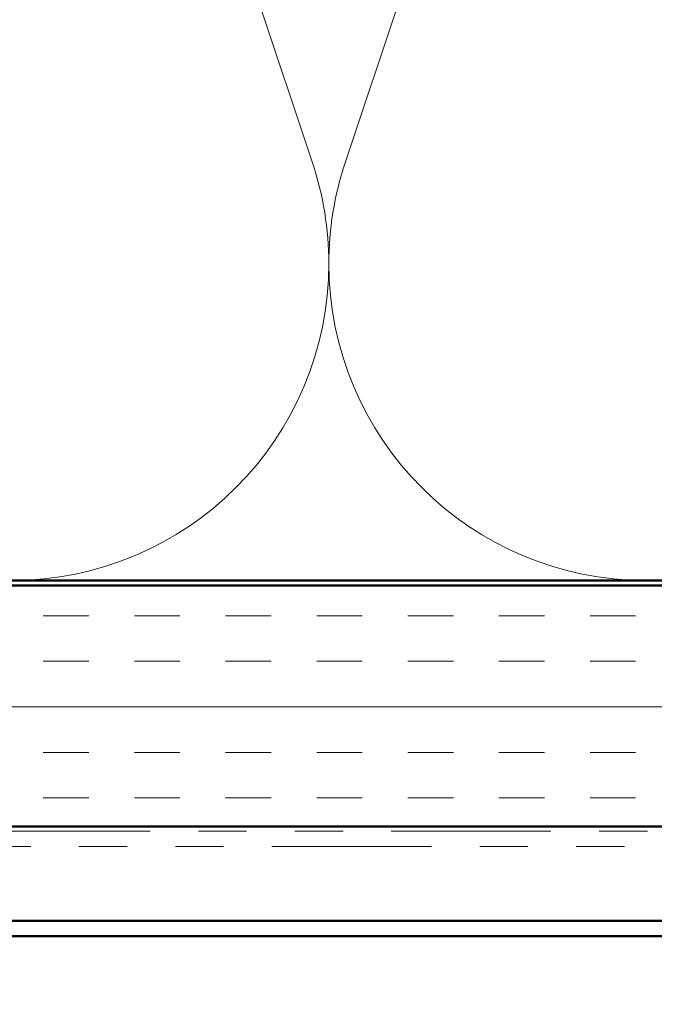
# Model space of a CAD drawing. Units: inches. Extents: x 0.6 to 33.4, y 0.6 to 21.4.
# Drawn here: x 8.8 to 10.2, y 13 to 15 of the extents above; entities that cross this region are included whole.
import ezdxf

# ---------------------------------------------------------------- set-up
doc = ezdxf.new("R2010")
doc.units = ezdxf.units.IN
doc.header["$LTSCALE"] = 2
doc.header["$MEASUREMENT"] = 0
doc.linetypes.add('DASHED', pattern=[0.2067, 0.1654, -0.0413])
doc.linetypes.add('DOUBLE_DASH_CHAIN', pattern=[1.2403, 0.6614, -0.0827, 0.1654, -0.0827, 0.1654, -0.0827])
for name, color, linetype, lineweight in [('Hatch (ANSI)', 7, 'Continuous', 18), ('Hidden (ANSI)', 7, 'DASHED', 35), ('Symbol (ANSI)', 7, 'Continuous', 25), ('Visible (ANSI)', 7, 'Continuous', 50)]:
    doc.layers.add(name, color=color, linetype=linetype, lineweight=lineweight)
doc.styles.add('Note Text (ANSI)', font='tahoma.ttf')
doc.dimstyles.new('Default (ANSI)$7', dxfattribs={"dimscale": 2, "dimtxt": 0.12, "dimasz": 0.098425, "dimexe": 0.125, "dimexo": 0.0625, "dimgap": 0.031496, "dimtad": 0, "dimtih": 1, "dimtoh": 1, "dimrnd": 1e-08, "dimzin": 4, "dimdsep": 46, "dimtxsty": 'Note Text (ANSI)', "dimcen": 0.09, "dimdle": 0.393701, "dimclrd": 256, "dimclre": 256, "dimclrt": 256, "dimadec": 0, "dimazin": 1, "dimtfac": 1, "dimtofl": 0, "dimtmove": 0, "dimatfit": 3, "dimfxl": 1, "dimtolj": 1, "dimtzin": 4, "dimlwd": -1, "dimlwe": -1, "dimarcsym": 0})

msp = doc.modelspace()

# ---------------------------------------------------------------- hatches: boundary and pattern name
at = {"layer": 'Hatch (ANSI)', "true_color": 0x804000}
h = msp.add_hatch(dxfattribs=at)
h.set_pattern_fill('INSUL', color=36, scale=0.756, style=0)
h.paths.add_polyline_path([(1.87471, 13.86026), (14.93448, 13.86026), (14.93448, 13.36026), (1.87471, 13.36026)])

# ---------------------------------------------------------------- linework, layer by layer
at = {"layer": 'Hidden (ANSI)', "color": 150, "linetype": 'Continuous', "lineweight": 18, "true_color": 0x0080ff}
for p, q in [((9.44146, 14.73706), (8.85115, 16.50346)), ((10.09964, 16.50346), (9.50933, 14.73706))]:
    msp.add_line(p, q, dxfattribs=at)
for centre, start, end in [((8.81721, 14.52844), 0, 18.47896), ((10.13357, 14.52844), 161.52104, 180), ((8.81721, 14.52844), 270, 0), ((10.13357, 14.52844), 180, 270), ((10.13357, 14.52844), 270, 0)]:
    msp.add_arc(centre, 0.65818, start, end, dxfattribs=at)
at = {"layer": 'Visible (ANSI)', "color": 150, "true_color": 0x0080ff}
msp.add_line((1.87471, 13.87026), (13.42448, 13.87026), dxfattribs=at)
at = {"layer": 'Visible (ANSI)', "color": 36, "true_color": 0x804000}
for p, q in [((1.87471, 13.86026), (14.93448, 13.86026)), ((14.93448, 13.36026), (1.87471, 13.36026))]:
    msp.add_line(p, q, dxfattribs=at)
at = {"layer": 'Visible (ANSI)', "color": 30, "linetype": 'DOUBLE_DASH_CHAIN', "lineweight": 18, "ltscale": 0.250511, "true_color": 0xff8000}
for p, q in [((14.92448, 13.35026), (1.87471, 13.35026)), ((1.87471, 13.31826), (14.92448, 13.31826))]:
    msp.add_line(p, q, dxfattribs=at)
at = {"layer": 'Visible (ANSI)', "color": 5, "true_color": 0x0000ff}
for p, q in [((1.87471, 13.16426), (14.54248, 13.16426)), ((14.54248, 13.13226), (1.87471, 13.13226))]:
    msp.add_line(p, q, dxfattribs=at)

# ---------------------------------------------------------------- leaders
at = {"layer": 'Symbol (ANSI)', "annotation_type": 0, "has_hookline": 1, "hookline_direction": 0}
for points, text_width in [([(8.7275, 17.38026), (18.78616, 11.53652), (18.98301, 11.53652)], 1.98995), ([(6.27611, 13.36026), (18.78333, 6.10285), (18.98018, 6.10285)], 2.86872)]:
    msp.add_leader(points, dimstyle='Default (ANSI)$7', override={"dimtad": 0}, dxfattribs=dict(at, text_width=text_width))

doc.saveas('drawing.dxf')
